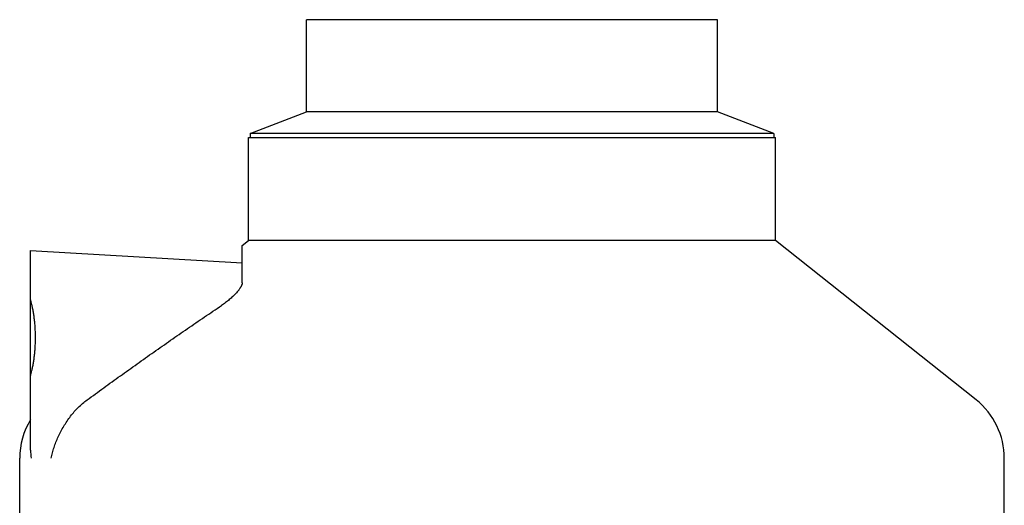
# Model space of a CAD drawing. Units: inches. Extents: x -11.7 to 15.6, y -9 to 16.2.
# Drawn here: x 6.1 to 15.5, y 11.6 to 16.2 of the extents above; entities that cross this region are included whole.
import ezdxf

# ---------------------------------------------------------------- set-up
doc = ezdxf.new("R2010")
doc.units = ezdxf.units.IN
doc.header["$LTSCALE"] = 0.935
doc.header["$MEASUREMENT"] = 0
doc.layers.get('0').update_dxf_attribs({"linetype": 'CONTINUOUS'})

msp = doc.modelspace()

# ---------------------------------------------------------------- linework, layer by layer
at = {"color": 7, "linetype": 'CONTINUOUS'}
for p, q in [((8.8634, 15.3719), (8.8634, 16.2465)), ((12.7611, 16.2465), (8.8634, 16.2465)), ((12.7611, 15.3719), (12.7611, 16.2465)), ((8.3273, 15.1676), (8.8634, 15.3719)), ((12.7611, 15.3719), (8.8634, 15.3719)), ((13.2973, 15.1676), (12.7611, 15.3719)), ((8.3273, 15.1676), (8.3273, 15.1284)), ((13.2973, 15.1676), (8.3273, 15.1676)), ((13.2973, 15.1676), (13.2973, 15.1284)), ((8.3123, 14.151), (8.3123, 15.1284)), ((8.3123, 15.1284), (13.3123, 15.1284)), ((13.3123, 14.151), (13.3123, 15.1284)), ((8.2532, 14.104), (8.3123, 14.151)), ((8.2532, 13.7496), (8.2532, 14.104)), ((13.3123, 14.151), (8.3123, 14.151)), ((15.2147, 12.6382), (13.3123, 14.151)), ((6.2453, 12.1619), (6.2453, 14.0555)), ((6.2453, 14.0555), (8.2532, 13.9374)), ((6.1423, 11.5359), (6.1423, 12.0835)), ((15.4823, 11.5359), (15.4823, 12.0835))]:
    msp.add_line(p, q, dxfattribs=at)
for centre, radius, start, end in [((14.7736, 12.0835), 0.7087, 0, 51.50934), ((6.8509, 12.0835), 0.7087, 148.7645, 180), ((6.9316, 12.1623), 0.6863, 180.03386, 186.59106)]:
    msp.add_arc(centre, radius, start, end, dxfattribs=at)
for points, knots in [([(8.2532, 13.7496), (8.2532, 13.748), (8.253, 13.7447), (8.2521, 13.7396), (8.2506, 13.7343), (8.2487, 13.7286), (8.2462, 13.7228), (8.2433, 13.7167), (8.2399, 13.7104), (8.2361, 13.7039), (8.2319, 13.6973), (8.2273, 13.6906), (8.2223, 13.6837), (8.217, 13.6768), (8.2113, 13.6697), (8.2032, 13.6601), (8.1924, 13.6479), (8.1784, 13.6333), (8.1634, 13.6186), (8.1474, 13.604), (8.1306, 13.5894), (8.113, 13.575), (8.0947, 13.5608), (8.0758, 13.547), (8.0629, 13.5381), (8.0564, 13.5337)], [0, 0, 0, 0, 0.01586, 0.033062, 0.05165, 0.071626, 0.092964, 0.115621, 0.139545, 0.164679, 0.190965, 0.218346, 0.246763, 0.276163, 0.306492, 0.337699, 0.402555, 0.470372, 0.540809, 0.613544, 0.688258, 0.764625, 0.8423, 0.920902, 1, 1, 1, 1]), ([(6.2453, 13.5868), (6.2453, 13.5846), (6.2456, 13.5802), (6.2465, 13.5733), (6.2479, 13.5662), (6.2492, 13.5614), (6.2499, 13.559)], [0, 0, 0, 0, 0.230265, 0.473439, 0.73, 1, 1, 1, 1]), ([(6.2499, 13.559), (6.2513, 13.5541), (6.2541, 13.5439), (6.2581, 13.528), (6.2619, 13.5112), (6.2655, 13.4934), (6.269, 13.4747), (6.2722, 13.4552), (6.2753, 13.4349), (6.278, 13.4138), (6.2805, 13.3922), (6.2835, 13.3622), (6.2864, 13.3237), (6.2885, 13.2766), (6.2892, 13.2288), (6.2885, 13.181), (6.2864, 13.1339), (6.2835, 13.0953), (6.2805, 13.0654), (6.278, 13.0437), (6.2753, 13.0227), (6.2722, 13.0024), (6.269, 12.9828), (6.2655, 12.9642), (6.2619, 12.9464), (6.2581, 12.9295), (6.2541, 12.9137), (6.2513, 12.9035), (6.2499, 12.8986)], [0, 0, 0, 0, 0.023022, 0.047524, 0.073441, 0.100702, 0.129233, 0.158951, 0.18977, 0.221598, 0.254338, 0.287889, 0.356991, 0.42801, 0.5, 0.57199, 0.643009, 0.712111, 0.745662, 0.778402, 0.81023, 0.841049, 0.870767, 0.899298, 0.926559, 0.952476, 0.976978, 1, 1, 1, 1]), ([(6.7821, 12.6382), (6.8345, 12.6764), (6.9396, 12.7526), (7.0976, 12.8665), (7.2559, 12.9797), (7.4148, 13.0923), (7.5742, 13.2041), (7.7342, 13.315), (7.8948, 13.425), (8.0024, 13.4976), (8.0564, 13.5337)], [0, 0, 0, 0, 0.125, 0.25, 0.375, 0.5, 0.625, 0.75, 0.875, 1, 1, 1, 1]), ([(6.2499, 12.8986), (6.2492, 12.8961), (6.2479, 12.8913), (6.2465, 12.8842), (6.2456, 12.8774), (6.2453, 12.8729), (6.2453, 12.8708)], [0, 0, 0, 0, 0.27, 0.526561, 0.769735, 1, 1, 1, 1]), ([(6.6255, 12.4837), (6.6365, 12.4985), (6.6596, 12.5272), (6.6974, 12.5674), (6.7382, 12.6046), (6.7672, 12.6274), (6.7821, 12.6382)], [0, 0, 0, 0, 0.249998, 0.499997, 0.749997, 1, 1, 1, 1]), ([(6.4412, 12.0835), (6.4445, 12.1008), (6.4523, 12.1352), (6.4674, 12.1865), (6.4859, 12.2375), (6.5076, 12.2882), (6.5326, 12.3384), (6.5607, 12.388), (6.5916, 12.4366), (6.6139, 12.4682), (6.6255, 12.4837)], [0, 0, 0, 0, 0.118344, 0.238458, 0.360531, 0.484675, 0.610911, 0.739132, 0.869033, 1, 1, 1, 1])]:
    msp.add_open_spline(points, degree=3, knots=knots, dxfattribs=at)

doc.saveas('drawing.dxf')
